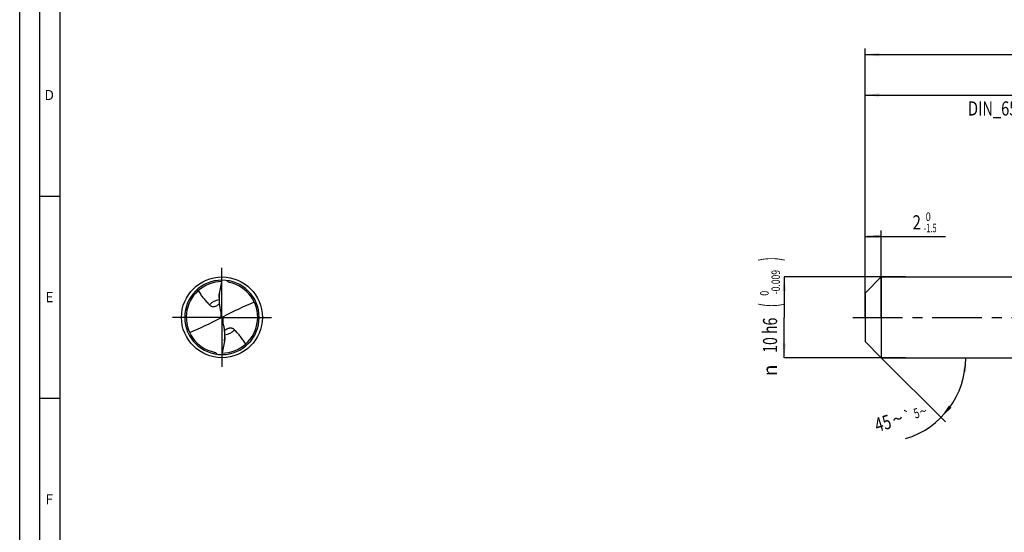
# Model space of a CAD drawing. Units: millimetres. Extents: x 0 to 594, y 0 to 420.
# Drawn here: x 0 to 243, y 127 to 254 of the extents above; entities that cross this region are included whole.
import ezdxf
from ezdxf.enums import TextEntityAlignment as Align

# ---------------------------------------------------------------- set-up
doc = ezdxf.new("R2010")
doc.units = ezdxf.units.MM
doc.header["$LTSCALE"] = 32.67
doc.linetypes.add('CENTER', pattern=[0.6, 0.375, -0.075, 0.075, -0.075])
doc.layers.get('0').update_dxf_attribs({"linetype": 'CONTINUOUS'})
for name, color, linetype in [('607844260-000-00-ED1_FORMAT', 7, 'CONTINUOUS'), ('607925079-000_AXIS', 7, 'CONTINUOUS'), ('607925079-000_CL', 7, 'CONTINUOUS'), ('607925079-000_DIM', 7, 'CONTINUOUS')]:
    doc.layers.add(name, color=color, linetype=linetype)
doc.styles.get("Standard").update_dxf_attribs({"font": 'TXT.SHX', "width": 0.7})
doc.styles.add('TEXTSTYLE_2', font='TXT.SHX', dxfattribs={"width": 0.6})
doc.styles.add('TEXTSTYLE_3', font='gdt', dxfattribs={"width": 0.7})
doc.dimstyles.new('DIMSTYLE_1', dxfattribs={"dimtxt": 3.5, "dimasz": 3.5, "dimexe": 1.5, "dimexo": 0, "dimgap": 0.875, "dimtad": 1, "dimdec": 3, "dimlfac": 0.5, "dimdsep": 46, "dimtxsty": 'STANDARD', "dimblk": '_FILLED', "dimblk1": '_FILLED', "dimblk2": '_FILLED', "dimcen": 0.09, "dimclrt": 2, "dimadec": 3, "dimazin": 2, "dimtol": 1, "dimtm": 1.5, "dimtfac": 0.6, "dimtdec": 3, "dimtofl": 0, "dimtmove": 0, "dimatfit": 3, "dimldrblk": '_FILLED', "dimfxl": 1, "dimtolj": 1, "dimarcsym": 0})
doc.dimstyles.new('DIMSTYLE_2', dxfattribs={"dimtxt": 3.5, "dimasz": 3.5, "dimexe": 1.5, "dimexo": 0, "dimgap": 0.875, "dimtad": 1, "dimdec": 3, "dimlfac": 0.5, "dimdsep": 46, "dimtxsty": 'STANDARD', "dimblk": '_FILLED', "dimblk1": '_FILLED', "dimblk2": '_FILLED', "dimcen": 0.09, "dimclrt": 2, "dimadec": 3, "dimazin": 2, "dimtol": 1, "dimtm": 0.009, "dimtfac": 0.6, "dimtdec": 3, "dimtofl": 0, "dimtmove": 0, "dimatfit": 3, "dimldrblk": '_FILLED', "dimfxl": 1, "dimtolj": 1, "dimarcsym": 0})
doc.dimstyles.new('DIMSTYLE_3', dxfattribs={"dimtxt": 3.5, "dimasz": 3.5, "dimexe": 1.5, "dimexo": 0, "dimgap": 0.875, "dimtad": 1, "dimdec": 3, "dimlfac": 0.5, "dimdsep": 46, "dimtxsty": 'STANDARD', "dimblk": '_FILLED', "dimblk1": '_FILLED', "dimblk2": '_FILLED', "dimcen": 0.09, "dimclrt": 2, "dimadec": 3, "dimazin": 2, "dimtol": 1, "dimtp": 2, "dimtfac": 0.6, "dimtdec": 3, "dimtofl": 0, "dimtmove": 0, "dimatfit": 3, "dimldrblk": '_FILLED', "dimfxl": 1, "dimtolj": 1, "dimarcsym": 0})
doc.dimstyles.new('DIMSTYLE_6', dxfattribs={"dimtxt": 3.5, "dimasz": 3.5, "dimexe": 1.5, "dimexo": 0, "dimgap": 0.875, "dimtad": 1, "dimdec": 3, "dimlfac": 0.5, "dimdsep": 46, "dimtxsty": 'STANDARD', "dimblk": '_FILLED', "dimblk1": '_FILLED', "dimblk2": '_FILLED', "dimcen": 0.09, "dimclrt": 2, "dimadec": 3, "dimazin": 2, "dimtol": 1, "dimtp": 1.5, "dimtm": 1.5, "dimtfac": 1, "dimtdec": 3, "dimtofl": 0, "dimtmove": 0, "dimatfit": 3, "dimldrblk": '_FILLED', "dimfxl": 1, "dimtolj": 1, "dimarcsym": 0})
doc.dimstyles.new('DIMSTYLE_7', dxfattribs={"dimtxt": 3.5, "dimasz": 3.5, "dimexe": 1.5, "dimexo": 0, "dimgap": 3.5, "dimtad": 1, "dimdec": 3, "dimlfac": 0.5, "dimdsep": 46, "dimtxsty": 'STANDARD', "dimblk": '_FILLED', "dimblk1": '_FILLED', "dimblk2": '_FILLED', "dimcen": 0.09, "dimclrt": 2, "dimaunit": 1, "dimadec": 3, "dimazin": 2, "dimtol": 1, "dimtp": 5, "dimtm": 5, "dimtfac": 1, "dimtdec": 3, "dimtofl": 0, "dimtmove": 0, "dimatfit": 3, "dimldrblk": '_FILLED', "dimfxl": 1, "dimtolj": 1, "dimarcsym": 0})

# ---------------------------------------------------------------- blocks, each defined once
blk = doc.blocks.new('_FILLED')
at = {"color": 0, "linetype": 'BYBLOCK'}
blk.add_solid([(0, 0), (-1, 0.125), (-1, -0.125)], dxfattribs=at)
blk = doc.blocks.new('*D0')
at = {"layer": '607925079-000_DIM', "color": 3, "linetype": 'CONTINUOUS'}
for p, q in [((209, 188.39), (209, 201.5)), ((209, 200), (211, 200)), ((213, 200), (211, 200)), ((211, 200), (228.87, 200)), ((213, 180), (213, 201.5))]:
    blk.add_line(p, q, dxfattribs=at)
at = {"layer": '607925079-000_DIM', "color": 3, "linetype": 'CONTINUOUS', "xscale": 3.5, "yscale": 3.5, "zscale": 3.5, "rotation": 180}
blk.add_blockref('_FILLED', (209, 200), dxfattribs=at)
at = {"layer": '607925079-000_DIM', "color": 3, "linetype": 'CONTINUOUS', "xscale": 3.5, "yscale": 3.5, "zscale": 3.5}
blk.add_blockref('_FILLED', (213, 200), dxfattribs=at)
at = {"layer": '607925079-000_DIM', "color": 2, "linetype": 'CONTINUOUS', "width": 0.785714}
blk.add_text('2', height=3.5, dxfattribs=at).set_placement((220.72, 201.75))
at = {"layer": '607925079-000_DIM', "color": 2, "linetype": 'CONTINUOUS', "style": 'TEXTSTYLE_2'}
for s, width, p in [(' 0', 0.785714, (223.47, 203.85)), ('-1.5', 0.642857, (223.47, 201.05))]:
    blk.add_text(s, height=2.1, dxfattribs=dict(at, width=width)).set_placement(p)
blk = doc.blocks.new('*D1')
at = {"layer": '607925079-000_DIM', "color": 3, "linetype": 'CONTINUOUS'}
for p, q in [((219, 190), (189, 190)), ((189, 190), (189, 180)), ((189, 170), (189, 180)), ((219, 170), (189, 170))]:
    blk.add_line(p, q, dxfattribs=at)
at = {"layer": '607925079-000_DIM', "color": 3, "linetype": 'CONTINUOUS', "xscale": 3.5, "yscale": 3.5, "zscale": 3.5}
for p, rotation in [((189, 190), 90), ((189, 170), 270)]:
    blk.add_blockref('_FILLED', p, dxfattribs=dict(at, rotation=rotation))
at = {"layer": '607925079-000_DIM', "color": 2, "linetype": 'CONTINUOUS'}
for s, height, width, p in [(')', 4.9, 0.428571, (187.95, 194.41)), ('(', 4.9, 0.428571, (187.95, 183.01)), ('10 h6', 3.5, 0.728571, (187.25, 175.58))]:
    blk.add_text(s, height=height, rotation=90, dxfattribs=dict(at, width=width)).set_placement(p, align=Align.CENTER)
at = {"layer": '607925079-000_DIM', "color": 2, "linetype": 'CONTINUOUS', "style": 'TEXTSTYLE_2'}
for s, width, p in [('-0.009', 0.738095, (187.95, 188.71)), (' 0', 0.785714, (185.15, 185.71))]:
    blk.add_text(s, height=2.1, rotation=90, dxfattribs=dict(at, width=width)).set_placement(p, align=Align.CENTER)
at = {"layer": '607925079-000_DIM', "color": 2, "linetype": 'CONTINUOUS', "style": 'TEXTSTYLE_3'}
blk.add_text('n', height=3.5, rotation=90, dxfattribs=at).set_placement((187.25, 166.88), align=Align.CENTER)
blk = doc.blocks.new('*D2')
at = {"layer": '607925079-000_DIM', "color": 3, "linetype": 'CONTINUOUS'}
for p, q in [((209, 180), (209, 236.5)), ((289, 180), (289, 236.5)), ((209, 235), (249, 235)), ((289, 235), (249, 235))]:
    blk.add_line(p, q, dxfattribs=at)
at = {"layer": '607925079-000_DIM', "color": 3, "linetype": 'CONTINUOUS', "xscale": 3.5, "yscale": 3.5, "zscale": 3.5, "rotation": 180}
blk.add_blockref('_FILLED', (209, 235), dxfattribs=at)
at = {"layer": '607925079-000_DIM', "color": 3, "linetype": 'CONTINUOUS', "xscale": 3.5, "yscale": 3.5, "zscale": 3.5}
blk.add_blockref('_FILLED', (289, 235), dxfattribs=at)
at = {"layer": '607925079-000_DIM', "color": 2, "linetype": 'CONTINUOUS', "style": 'TEXTSTYLE_2'}
for s, width, p in [('+2', 0.75, (251.675, 238.85)), (' 0', 0.785714, (251.75, 236.05))]:
    blk.add_text(s, height=2.1, dxfattribs=dict(at, width=width)).set_placement(p, align=Align.CENTER)
at = {"layer": '607925079-000_DIM', "color": 2, "linetype": 'CONTINUOUS'}
for s, width, p in [('40', 0.785714, (247.35, 236.75)), ('DIN_6535_HA_10', 0.758503, (249, 229.925))]:
    blk.add_text(s, height=3.5, dxfattribs=dict(at, width=width)).set_placement(p, align=Align.CENTER)
blk = doc.blocks.new('*D5')
at = {"layer": '607925079-000_DIM', "color": 3, "linetype": 'CONTINUOUS'}
for p, q in [((209, 180), (209, 246.5)), ((415, 180), (415, 246.5)), ((209, 245), (312, 245)), ((415, 245), (312, 245))]:
    blk.add_line(p, q, dxfattribs=at)
at = {"layer": '607925079-000_DIM', "color": 3, "linetype": 'CONTINUOUS', "xscale": 3.5, "yscale": 3.5, "zscale": 3.5, "rotation": 180}
blk.add_blockref('_FILLED', (209, 245), dxfattribs=at)
at = {"layer": '607925079-000_DIM', "color": 3, "linetype": 'CONTINUOUS', "xscale": 3.5, "yscale": 3.5, "zscale": 3.5}
blk.add_blockref('_FILLED', (415, 245), dxfattribs=at)
at = {"layer": '607925079-000_DIM', "color": 2, "linetype": 'CONTINUOUS'}
for s, height, width, p in [('103', 3.5, 0.690476, (308.3, 245.88)), ('1.5', 2.45, 0.619048, (317.05, 246.4)), ('MIN. TOOL LENGTH ', 3.5, 0.756303, (307, 239.75)), ('93.0', 3.5, 0.714286, (334.5, 239.75))]:
    blk.add_text(s, height=height, dxfattribs=dict(at, width=width)).set_placement(p, align=Align.CENTER)
at = {"layer": '607925079-000_DIM', "color": 2, "linetype": 'CONTINUOUS', "style": 'TEXTSTYLE_3'}
blk.add_text('`', height=2.45, dxfattribs=at).set_placement((313.35, 246.4), align=Align.CENTER)
blk = doc.blocks.new('*D6')
at = {"layer": '607925079-000_DIM', "color": 3, "linetype": 'CONTINUOUS'}
for q in [(228.83, 154.17), (235.38, 170)]:
    blk.add_line((213, 170), q, dxfattribs=at)
blk.add_arc((213, 170), 20.88, -73.3008, 0, dxfattribs=at)
for points in [[(234.02, 166.48), (233.88, 170), (233.15, 166.55)], [(229.69, 158.19), (227.76, 155.24), (230.36, 157.63)]]:
    blk.add_solid(points, dxfattribs=at)
at = {"layer": '607925079-000_DIM', "color": 2, "linetype": 'CONTINUOUS'}
for s, height, width, p in [('45', 3.5, 0.75, (213.89, 152.12)), ('5', 2.45, 0.714286, (222.06, 155.12))]:
    blk.add_text(s, height=height, rotation=16.6992, dxfattribs=dict(at, width=width)).set_placement(p, align=Align.CENTER)
at = {"layer": '607925079-000_DIM', "color": 2, "linetype": 'CONTINUOUS', "style": 'TEXTSTYLE_3'}
for s, height, p in [('`', 2.45, (219.85, 154.46)), ('~', 2.45, (223.68, 155.61)), ('~', 3.5, (217.52, 153.21))]:
    blk.add_text(s, height=height, rotation=16.6992, dxfattribs=at).set_placement(p, align=Align.CENTER)

msp = doc.modelspace()

# ---------------------------------------------------------------- linework, layer by layer
at = {"layer": '607844260-000-00-ED1_FORMAT', "color": 3, "linetype": 'CONTINUOUS'}
for p, q in [((0, 0), (0, 420)), ((5, 5), (5, 415)), ((5, 210), (10, 210)), ((5, 160), (10, 160))]:
    msp.add_line(p, q, dxfattribs=at)
at = {"layer": '607844260-000-00-ED1_FORMAT', "color": 7, "linetype": 'CONTINUOUS'}
msp.add_line((10, 10), (10, 410), dxfattribs=at)
at = {"layer": '607925079-000_AXIS', "color": 1, "linetype": 'CENTER'}
for p, q in [((50, 180), (50, 193)), ((50, 180), (37, 180)), ((50, 180), (50, 167)), ((50, 180), (63, 180)), ((206, 180), (418, 180))]:
    msp.add_line(p, q, dxfattribs=at)
at = {"layer": '607925079-000_CL', "color": 7, "linetype": 'CONTINUOUS'}
for p, q in [((209, 186), (213, 190)), ((213, 190), (213, 170)), ((213, 190), (289, 190)), ((51.2794, 189.0486), (51.288, 189.1094)), ((209, 186), (209, 174)), ((49.2796, 184.8482), (49.2796, 184.4403)), ((49.8946, 180.0544), (50.1054, 179.9456)), ((50.7204, 175.1518), (50.7204, 175.5597)), ((209, 174), (213, 170)), ((48.7206, 170.9514), (48.712, 170.8906)), ((213, 170), (289, 170))]:
    msp.add_line(p, q, dxfattribs=at)
at = {"layer": '607925079-000_CL', "color": 9, "linetype": 'CONTINUOUS'}
for p, q in [((49.7369, 181.1276), (49.7369, 179.8656)), ((50.2631, 178.8724), (50.2631, 180.1344))]:
    msp.add_line(p, q, dxfattribs=at)
at = {"layer": '607925079-000_CL', "color": 7, "linetype": 'CONTINUOUS'}
msp.add_circle((50, 180), 10, dxfattribs=at)
for centre, radius, start, end in [((50, 180), 9.2, 90.000006, 269.999995), ((50, 180), 8.832, 90.367704, 257.573321), ((50, 180), 9.2, 270.000006, 89.999995), ((50, 180.0002), 8.8318, 270.368923, 78.084593), ((60.7176, 184.4356), 11.438, 172.718866, 179.976169), ((48.9931, 180.2111), 0.9149, 350.137898, 359.984273), ((51.0071, 179.7889), 0.9152, 170.139069, 179.983057), ((39.2824, 175.5644), 11.438, 352.718864, 359.976172), ((49.9992, 179.9962), 8.8281, 257.573083, 258.084746)]:
    msp.add_arc(centre, radius, start, end, dxfattribs=at)
at = {"layer": '607925079-000_CL', "color": 9, "linetype": 'CONTINUOUS'}
for centre, start, end in [((50, 179.9999), 99.41497, 135.048239), ((50, 180.0001), 279.414746, 315.048239)]:
    msp.add_arc(centre, 4.3995, start, end, dxfattribs=at)
at = {"layer": '607925079-000_CL', "color": 7, "linetype": 'CONTINUOUS'}
for centre, major_axis, ratio, start_param, end_param in [((39.1632, 139.0299), (59.8723, 46.3972), 0.37943285, 0.97849688, 1.10600498), ((39.1632, 289.6722), (-61.481, 317.182), 0.03376568, -4.37370338, -4.3671563), ((60.8368, 220.9701), (59.8723, 46.3972), 0.37943285, -2.16309577, -2.03558768), ((60.8368, 70.3278), (-61.481, 317.182), 0.03376568, -1.23211072, -1.22556364)]:
    msp.add_ellipse(centre, major_axis=major_axis, ratio=ratio, start_param=start_param, end_param=end_param, dxfattribs=at)
for points, knots in [([(49.3718, 185.8852), (49.4915, 186.4345), (49.7227, 187.5353), (49.9178, 188.6434), (50, 189.2)], [0, 0, 0, 0, 0.49978338, 1, 1, 1, 1]), ([(51.8235, 188.6417), (51.7665, 188.6537), (51.6544, 188.6903), (51.5039, 188.7826), (51.3776, 188.9048), (51.3097, 188.9995), (51.2794, 189.0486)], [0, 0, 0, 0, 0.25026413, 0.50160754, 0.75192784, 1, 1, 1, 1]), ([(44.1655, 186.6304), (44.3408, 186.3015), (44.7256, 185.663), (45.3904, 184.7655), (46.1193, 183.9203), (46.6301, 183.3787), (46.8865, 183.1082)], [0, 0, 0, 0, 0.25046726, 0.49984932, 0.74957721, 1, 1, 1, 1]), ([(49.2796, 184.8482), (49.2796, 184.9311), (49.2853, 185.1018), (49.3124, 185.4481), (49.3459, 185.7106), (49.3718, 185.8852)], [0, 0, 0, 0, 0.23867809, 0.49158319, 1, 1, 1, 1]), ([(46.8865, 183.1082), (46.9286, 183.0638), (47.0193, 182.9787), (47.1734, 182.8675), (47.3498, 182.7755), (47.5519, 182.7076), (47.784, 182.6715), (48.0495, 182.6774), (48.3476, 182.7378), (48.5499, 182.8158), (48.6543, 182.8649)], [0, 0, 0, 0, 0.09585293, 0.19405521, 0.29652786, 0.40600136, 0.526288, 0.66235703, 0.81947937, 1, 1, 1, 1]), ([(48.6543, 182.8649), (48.7761, 182.9221), (49.014, 183.0589), (49.2319, 183.2251), (49.3378, 183.3149)], [0, 0, 0, 0, 0.49207261, 1, 1, 1, 1]), ([(49.2796, 184.4403), (49.2796, 184.0878), (49.3129, 183.38), (49.417, 182.6788), (49.4886, 182.3312)], [0, 0, 0, 0, 0.49836163, 1, 1, 1, 1]), ([(49.8914, 180.3794), (49.8942, 180.3655), (49.9041, 180.3098), (49.9081, 180.2531), (49.9081, 180.2108)], [0, 0, 0, 0, 0.25145791, 1, 1, 1, 1]), ([(50.1054, 179.9456), (50.1173, 179.9855), (50.1577, 180.0619), (50.2256, 180.1153), (50.2631, 180.1344)], [0, 0, 0, 0, 0.49716436, 1, 1, 1, 1]), ([(49.8946, 180.0544), (49.8827, 180.0145), (49.8423, 179.9381), (49.7744, 179.8847), (49.7369, 179.8656)], [0, 0, 0, 0, 0.49716436, 1, 1, 1, 1]), ([(50.1086, 179.6206), (50.1058, 179.6345), (50.0959, 179.6902), (50.0919, 179.7469), (50.0919, 179.7892)], [0, 0, 0, 0, 0.251477, 1, 1, 1, 1]), ([(50.7204, 175.5597), (50.7204, 175.9122), (50.6871, 176.62), (50.583, 177.3212), (50.5114, 177.6688)], [0, 0, 0, 0, 0.49836148, 1, 1, 1, 1]), ([(51.3457, 177.1351), (51.2239, 177.0779), (50.986, 176.9411), (50.7681, 176.7749), (50.6622, 176.6851)], [0, 0, 0, 0, 0.49207248, 1, 1, 1, 1]), ([(53.1135, 176.8918), (53.0714, 176.9362), (52.9807, 177.0213), (52.8266, 177.1325), (52.6502, 177.2245), (52.4481, 177.2924), (52.216, 177.3285), (51.9505, 177.3226), (51.6524, 177.2622), (51.4501, 177.1842), (51.3457, 177.1351)], [0, 0, 0, 0, 0.09585293, 0.19405521, 0.29652786, 0.40600136, 0.526288, 0.66235703, 0.81947937, 1, 1, 1, 1]), ([(55.8345, 173.3696), (55.6592, 173.6985), (55.2744, 174.337), (54.6096, 175.2345), (53.8807, 176.0797), (53.3699, 176.6213), (53.1135, 176.8918)], [0, 0, 0, 0, 0.25046726, 0.49984932, 0.74957721, 1, 1, 1, 1]), ([(50.6282, 174.1148), (50.5085, 173.5655), (50.2773, 172.4647), (50.0822, 171.3566), (50, 170.8)], [0, 0, 0, 0, 0.49978338, 1, 1, 1, 1]), ([(50.7204, 175.1518), (50.7204, 175.0689), (50.7147, 174.8982), (50.6876, 174.5519), (50.6541, 174.2894), (50.6282, 174.1148)], [0, 0, 0, 0, 0.23867809, 0.49158319, 1, 1, 1, 1]), ([(48.1765, 171.3583), (48.2335, 171.3463), (48.3456, 171.3097), (48.4961, 171.2174), (48.6224, 171.0952), (48.6903, 171.0005), (48.7206, 170.9514)], [0, 0, 0, 0, 0.25026289, 0.50160512, 0.75192677, 1, 1, 1, 1])]:
    msp.add_open_spline(points, degree=3, knots=knots, dxfattribs=at)

# ---------------------------------------------------------------- texts
at = {"layer": '607844260-000-00-ED1_FORMAT', "color": 2, "linetype": 'CONTINUOUS', "char_height": 2.5, "attachment_point": 1, "line_spacing_factor": 0.9}
for s, insert, width in [('D', (6.131, 236.25), 4.107143), ('E', (6.369, 186.25), 3.392857), ('F', (6.369, 136.25), 3.392857)]:
    msp.add_mtext(s, dxfattribs=dict(at, insert=insert, width=width))

# ---------------------------------------------------------------- dimensions: what is measured, and where the dimension line sits
at = {"layer": '607925079-000_DIM', "color": 3, "linetype": 'CONTINUOUS'}
for base, p2, text, dimstyle, picture, middle in [((415, 245), (415, 180), '<>\\PMIN. TOOL LENGTH 93.0[.1]\\P ', 'DIMSTYLE_6', '*D5', (312, 245)), ((289, 235), (289, 180), '<>\\PDIN_6535_HA_10:FID_164068', 'DIMSTYLE_3', '*D2', (249, 235))]:
    dim = msp.add_linear_dim(base=base, p1=(209, 180), p2=p2, text=text, dimstyle=dimstyle, dxfattribs=at)
    dim.commit()
    dim.dimension.update_dxf_attribs({"geometry": picture, "text_midpoint": middle, "dimtype": 160})
dim = msp.add_linear_dim(base=(213, 200), p1=(209, 188.3932), p2=(213, 180), dimstyle='DIMSTYLE_1', dxfattribs=at)
dim.commit()
dim.dimension.update_dxf_attribs({"geometry": '*D0', "text_midpoint": (224.7938, 200), "dimtype": 160})
dim = msp.add_linear_dim(base=(189, 170), p1=(219, 190), p2=(219, 170), angle=270, text='%%c<>', dimstyle='DIMSTYLE_2', override={"dimpost": '<>h6'}, dxfattribs=at)
dim.commit()
dim.dimension.update_dxf_attribs({"geometry": '*D1', "text_midpoint": (189, 180), "dimtype": 160})
dim = msp.add_angular_dim_2l(base=(232.2912, 162.0093), line1=((212.8524, 170.1476), (213, 170)), line2=((212.7912, 170), (213, 170)), dimstyle='DIMSTYLE_7', dxfattribs=at)
dim.commit()
dim.dimension.update_dxf_attribs({"geometry": '*D6', "text_midpoint": (218.8174, 149.9461), "dimtype": 162})

doc.saveas('drawing.dxf')
